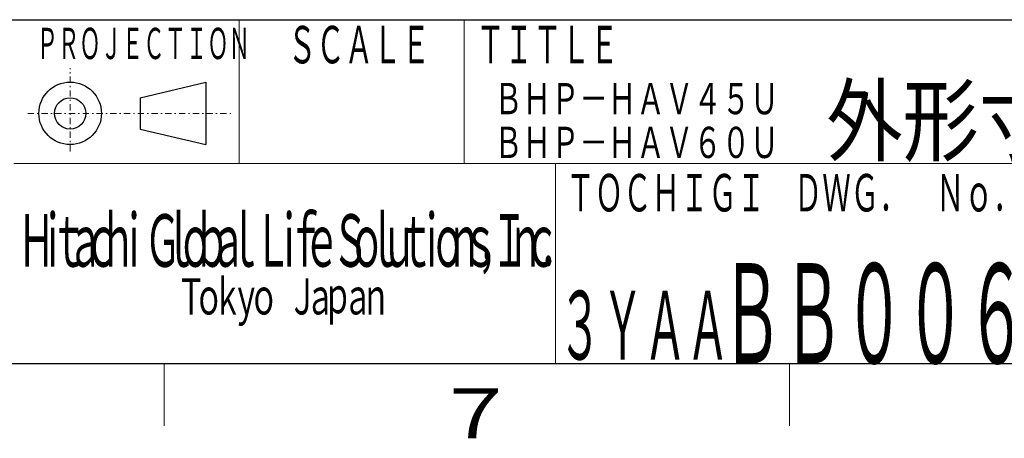
# Model space of a CAD drawing. Extents: x 0 to 420, y 0 to 297.
# Drawn here: x 298 to 377, y 4 to 38 of the extents above; entities that cross this region are included whole.
import ezdxf

# ---------------------------------------------------------------- set-up
doc = ezdxf.new("R2010")
doc.units = 0
doc.linetypes.add('DASHDOT', pattern=[1, 0.5, -0.25, 0, -0.25])
for name, color, linetype in [('M0', 3, 'CONTINUOUS'), ('M73', 7, 'CONTINUOUS'), ('M79', 7, 'CONTINUOUS')]:
    doc.layers.add(name, color=color, linetype=linetype)
doc.styles.get("Standard").update_dxf_attribs({"font": 'txt', "bigfont": 'BIGFONT'})

msp = doc.modelspace()

# ---------------------------------------------------------------- linework, layer by layer
at = {"layer": 'M79', "color": 7, "linetype": 'CONTINUOUS', "lineweight": 25}
for p, q in [((240, 37.5), (410, 37.5)), ((308.078572, 31.251659), (313.342243, 32.501659)), ((313.342243, 32.501659), (313.342243, 27.501659)), ((308.078572, 31.251659), (308.078572, 28.751659)), ((308.078572, 28.751659), (313.342243, 27.501659)), ((25, 10), (410, 10))]:
    msp.add_line(p, q, dxfattribs=at)
at = {"layer": 'M79', "color": 7, "linetype": 'CONTINUOUS', "lineweight": 13}
for p, q in [((316, 37.5), (316, 26)), ((334, 37.5), (334, 26)), ((298, 26), (410, 26)), ((341.3, 26), (341.3, 10)), ((310, 5), (310, 10)), ((360, 5), (360, 10))]:
    msp.add_line(p, q, dxfattribs=at)
at = {"layer": 'M79', "color": 7, "linetype": 'DASHDOT', "lineweight": 13}
for p, q in [((302.493366, 26.945247), (302.493366, 33.62408)), ((299.09737, 30.001659), (315.354218, 30.001659))]:
    msp.add_line(p, q, dxfattribs=at)
at = {"layer": 'M79', "color": 7, "linetype": 'CONTINUOUS', "lineweight": 25}
for radius in [2.5, 1.25]:
    msp.add_circle((302.493366, 30.001659), radius, dxfattribs=at)

# ---------------------------------------------------------------- texts
at = {"layer": 'M0'}
for s, height, width, p in [('ＢＨＰ－ＨＡＶ４５Ｕ', 2.5, 0.666667, (336.399046, 29.931737)), ('外形寸法図', 5.3625, 0.833333, (362.95644, 26.732055)), ('ＢＨＰ－ＨＡＶ６０Ｕ', 2.5, 0.666667, (336.399046, 26.431737))]:
    msp.add_text(s, height=height, dxfattribs=dict(at, width=width)).set_placement(p)
at = {"layer": 'M73'}
for s, height, width, p in [('ＢＢ００６２０２６', 8, 0.447917, (354.558346, 10)), ('３ＹＡＡ', 5.5, 0.454545, (341.549988, 10.3))]:
    msp.add_text(s, height=height, dxfattribs=dict(at, width=width)).set_placement(p)
at = {"layer": 'M79', "color": 7}
for s, height, width, p in [('ＳＣＡＬＥ', 3, 0.555556, (319.896495, 34.001312)), ('ＴＩＴＬＥ', 3, 0.555556, (334.966502, 34.001312)), ('ＰＲＯＪＥＣＴＩＯＮ', 2.5, 0.5, (299.816162, 34.347473)), ('ＴＯＣＨＩＧＩ\u3000ＤＷＧ．\u3000Ｎｏ．', 3, 0.555556, (342.164164, 22.153)), ('ｉ', 4.2, 0.515873, (299.621647, 17.727871)), ('ｈ', 4.2, 0.515873, (304.821647, 17.727871)), ('ｉ', 4.2, 0.515873, (306.121647, 17.727871)), ('ｌ', 4.2, 0.515873, (309.721647, 17.727871)), ('ｂ', 4.2, 0.515873, (312.321647, 17.727871)), ('ｌ', 4.2, 0.515873, (314.921648, 17.727871)), ('ｉ', 4.2, 0.515873, (318.521646, 17.727871)), ('ｆ', 4.2, 0.515873, (319.821647, 17.727871)), ('ｌ', 4.2, 0.515873, (326.021646, 17.727871)), ('ｉ', 4.2, 0.515873, (329.921646, 17.727871)), ('Ｈ', 4.2, 0.515873, (298.321647, 17.727871)), ('ｔ', 4.2, 0.515873, (300.921647, 17.727871)), ('Ｇ', 4.2, 0.515873, (308.421647, 17.727871)), ('Ｌ', 4.2, 0.515873, (317.221647, 17.727871)), ('Ｓ', 4.2, 0.515873, (323.421646, 17.727871)), ('ｔ', 4.2, 0.515873, (328.621646, 17.727871)), ('Ｉ', 4.2, 0.515873, (336.121643, 17.727871)), ('ａ', 4.2, 0.515873, (302.221647, 17.727871)), ('ｃ', 4.2, 0.515873, (303.521647, 17.727871)), ('ｏ', 4.2, 0.515873, (311.021647, 17.727871)), ('ａ', 4.2, 0.515873, (313.621647, 17.727871)), ('ｅ', 4.2, 0.515873, (321.121646, 17.727871)), ('ｏ', 4.2, 0.515873, (324.721645, 17.727871)), ('ｕ', 4.2, 0.515873, (327.321645, 17.727871)), ('ｏ', 4.2, 0.515873, (331.221645, 17.727871)), ('ｎ', 4.2, 0.515873, (332.521644, 17.727871)), ('ｓ', 4.2, 0.515873, (333.821643, 17.727871)), ('ｎ', 4.2, 0.515873, (337.421642, 17.727871)), ('ｃ', 4.2, 0.515873, (338.721641, 17.727871)), ('，', 4.2, 0.515873, (335.121643, 17.727871)), ('．', 4.2, 0.515873, (340.02164, 17.727871)), ('Ｔ', 2.9, 0.603448, (310.979857, 13.906361)), ('ｋ', 2.9, 0.603448, (313.87987, 13.906361)), ('Ｊ', 2.9, 0.603448, (319.879855, 13.906359)), ('ｏ', 2.9, 0.603448, (312.379815, 13.906361)), ('ｙ', 2.9, 0.603448, (315.379773, 13.906361)), ('ｏ', 2.9, 0.603448, (316.779853, 13.906361)), ('ａ', 2.9, 0.603448, (321.279813, 13.906359)), ('ｐ', 2.9, 0.603448, (322.679892, 14.006361)), ('ａ', 2.9, 0.603448, (324.279801, 13.906359)), ('ｎ', 2.9, 0.603448, (325.739766, 13.906359)), ('７', 4, 1.25, (331.5, 4))]:
    msp.add_text(s, height=height, dxfattribs=dict(at, width=width)).set_placement(p)

doc.saveas('drawing.dxf')
